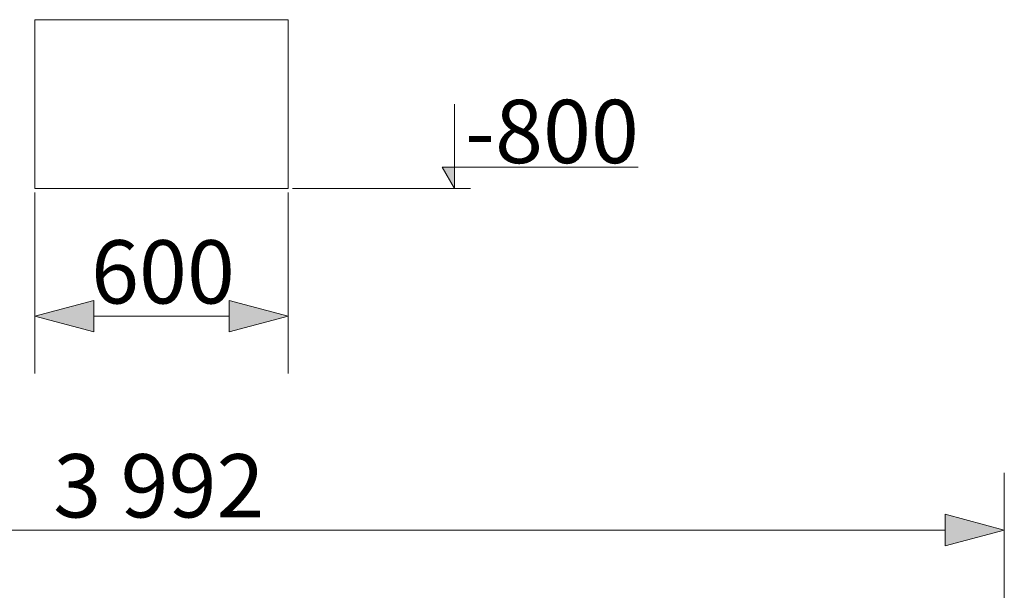
# Model space of a CAD drawing. Units: millimetres. Extents: x -10155 to -6004, y -5669 to 1933.
# Drawn here: x -8336 to -6004, y -1753 to -400 of the extents above; entities that cross this region are included whole.
import ezdxf

# ---------------------------------------------------------------- set-up
doc = ezdxf.new("R2010")
doc.units = ezdxf.units.MM
doc.header["$MEASUREMENT"] = 0
doc.layers.add('Konstrukcja - Stropy', color=7, linetype='Continuous')
doc.layers.add('Wymiarowanie - Ogólne', color=7, linetype='Continuous')
doc.layers.add('Konstrukcja - Stropy_Nr_pióra__1', color=7, linetype='Continuous', lineweight=13)
doc.layers.add('Wymiarowanie - Ogólne_Nr_pióra__1', color=7, linetype='Continuous', lineweight=13)
doc.styles.add('GENERATED_STYLE_1', font='txt')
doc.dimstyles.new('GENERATED_STYLE__1', dxfattribs={"dimtxt": 150, "dimasz": 137.681159, "dimexe": 0.18, "dimexo": 10, "dimgap": 0.09, "dimtad": 1, "dimtih": 1, "dimtoh": 1, "dimdec": 0, "dimzin": 0, "dimdsep": 46, "dimtxsty": 'GENERATED_STYLE_1', "dimblk": 'ARROWHEAD_5', "dimblk1": 'ARROWHEAD_5', "dimblk2": 'ARROWHEAD_5', "dimcen": 0.09, "dimclrd": 7, "dimclre": 7, "dimclrt": 7, "dimadec": 0, "dimazin": 0, "dimtfac": 1, "dimtdec": 4, "dimtmove": 2, "dimatfit": 3, "dimfxl": 0, "dimtolj": 1, "dimtzin": 0, "dimarcsym": 0})
doc.dimstyles.new('GENERATED_STYLE__4', dxfattribs={"dimtxt": 150, "dimasz": 137.681159, "dimexe": 0.18, "dimexo": 10, "dimgap": 0.09, "dimtad": 1, "dimtih": 1, "dimtoh": 1, "dimdec": 0, "dimzin": 0, "dimdsep": 46, "dimtxsty": 'GENERATED_STYLE_1', "dimblk": 'ARROWHEAD_5', "dimblk1": 'ARROWHEAD_5', "dimblk2": 'ARROWHEAD_5', "dimcen": 0.09, "dimclrd": 7, "dimclre": 7, "dimclrt": 7, "dimadec": 0, "dimazin": 0, "dimtfac": 1, "dimtdec": 4, "dimtmove": 0, "dimatfit": 3, "dimfxl": 0, "dimtolj": 1, "dimtzin": 0, "dimarcsym": 0})

# ---------------------------------------------------------------- blocks, each defined once
blk = doc.blocks.new('ElemPrzekroju_1')
at = {"layer": 'Konstrukcja - Stropy_Nr_pióra__1', "linetype": 'Continuous'}
for p, q in [((-8300, -400), (-8300, -800)), ((-7700, -400), (-8300, -400)), ((-7700, -400), (-7700, -800)), ((-7700, -800), (-8300, -800))]:
    blk.add_line(p, q, dxfattribs=at)
blk = doc.blocks.new('Wymiary_1', base_point=(-7306.2, -800))
at = {"layer": 'Wymiarowanie - Ogólne', "linetype": 'Continuous', "lineweight": 0, "true_color": 0x000000}
blk.add_hatch(color=18, dxfattribs=at).paths.add_polyline_path([(-7306.2, -800), (-7306.2, -750), (-7335.2, -750)])
at = {"layer": 'Wymiarowanie - Ogólne_Nr_pióra__1', "linetype": 'Continuous'}
for p, q in [((-7306.2, -800), (-7306.2, -600)), ((-7306.2, -800), (-7335.2, -750)), ((-7335.2, -750), (-7306.2, -750)), ((-7306.2, -750), (-6871.2, -750)), ((-7306.2, -800), (-7690, -800)), ((-7306.2, -800), (-7268.7, -800))]:
    blk.add_line(p, q, dxfattribs=at)
at = {"layer": 'Wymiarowanie - Ogólne_Nr_pióra__1', "insert": (-7281.2, -740), "char_height": 150, "attachment_point": 7, "style": 'GENERATED_STYLE_1'}
blk.add_mtext('\\A1;{\\fArial|b0|i0|c238|p38;-800}', dxfattribs=at)
blk = doc.blocks.new('*D69')
at = {"layer": 'Wymiarowanie - Ogólne', "linetype": 'Continuous', "lineweight": 0, "true_color": 0x000000}
for points in [[(-8300, -1102.8), (-8160.1, -1140.3), (-8160.1, -1065.3)], [(-7700, -1102.8), (-7840, -1065.3), (-7840, -1140.3)]]:
    blk.add_hatch(color=18, dxfattribs=at).paths.add_polyline_path(points)
at = {"layer": 'Wymiarowanie - Ogólne_Nr_pióra__1', "linetype": 'Continuous'}
for p, q in [((-8300, -1238.7), (-8300, -810)), ((-7700, -1238.7), (-7700, -810)), ((-8300, -1102.8), (-8160.1, -1065.3)), ((-8160.1, -1065.3), (-8160.1, -1140.3)), ((-7700, -1102.8), (-7840, -1065.3)), ((-7840, -1140.3), (-7840, -1065.3)), ((-8300, -1102.8), (-8160.1, -1140.3)), ((-8160.1, -1102.8), (-7840, -1102.8)), ((-7700, -1102.8), (-7840, -1140.3))]:
    blk.add_line(p, q, dxfattribs=at)
at = {"layer": 'Wymiarowanie - Ogólne_Nr_pióra__1', "insert": (-8167.1, -1072.8), "char_height": 150, "attachment_point": 7, "style": 'GENERATED_STYLE_1'}
blk.add_mtext('\\A1;{\\fArial|b0|i0|c238|p38;600}', dxfattribs=at)
blk = doc.blocks.new('ARROWHEAD_5')
at = {"color": 0, "linetype": 'Continuous', "lineweight": 0}
blk.add_line((0, 0), (-1, 0), dxfattribs=at)
blk.add_solid([(-1, 0.2679), (0, 0), (-1, -0.2679), (-1, 0.2679)], dxfattribs=at)
blk = doc.blocks.new('*D74')
at = {"layer": 'Wymiarowanie - Ogólne', "linetype": 'Continuous', "lineweight": 0, "true_color": 0x000000}
for points in [[(-9996, -1609.9), (-9856.1, -1647.4), (-9856.1, -1572.4)], [(-6004, -1609.9), (-6143.9, -1572.4), (-6143.9, -1647.4)]]:
    blk.add_hatch(color=18, dxfattribs=at).paths.add_polyline_path(points)
at = {"layer": 'Wymiarowanie - Ogólne_Nr_pióra__1', "linetype": 'Continuous'}
for p, q in [((-9996, -3318.7), (-9996, -1474)), ((-6004, -3508.3), (-6004, -1474)), ((-9996, -1609.9), (-9856.1, -1572.4)), ((-9856.1, -1572.4), (-9856.1, -1647.4)), ((-6004, -1609.9), (-6143.9, -1572.4)), ((-6143.9, -1647.4), (-6143.9, -1572.4)), ((-9996, -1609.9), (-9856.1, -1647.4)), ((-9856.1, -1609.9), (-6143.9, -1609.9)), ((-6004, -1609.9), (-6143.9, -1647.4))]:
    blk.add_line(p, q, dxfattribs=at)
at = {"layer": 'Wymiarowanie - Ogólne_Nr_pióra__1', "insert": (-8256.5, -1579.9), "char_height": 150, "attachment_point": 7, "style": 'GENERATED_STYLE_1'}
blk.add_mtext('\\A1;{\\fArial|b0|i0|c238|p38;3\xa0992}', dxfattribs=at)

msp = doc.modelspace()

# ---------------------------------------------------------------- block references
at = {"layer": 'Konstrukcja - Stropy'}
msp.add_blockref('ElemPrzekroju_1', (0, 0), dxfattribs=at)
at = {"layer": 'Wymiarowanie - Ogólne', "linetype": 'Continuous'}
msp.add_blockref('Wymiary_1', (-7306.2, -800), dxfattribs=at)

# ---------------------------------------------------------------- dimensions: what is measured, and where the dimension line sits
for base, p1, p2, dimstyle, picture, middle in [((-7700, -1102.8), (-8300, -800), (-7700, -800), 'GENERATED_STYLE__1', '*D69', (-7996.4, -997.8)), ((-6004, -1609.9), (-9996, -3328.7), (-6004, -3518.3), 'GENERATED_STYLE__4', '*D74', (-8000, -1504.9))]:
    dim = msp.add_linear_dim(base=base, p1=p1, p2=p2, dimstyle=dimstyle, dxfattribs=at)
    dim.commit()
    dim.dimension.update_dxf_attribs({"geometry": picture, "text_midpoint": middle, "dimtype": 160})

doc.saveas('drawing.dxf')
